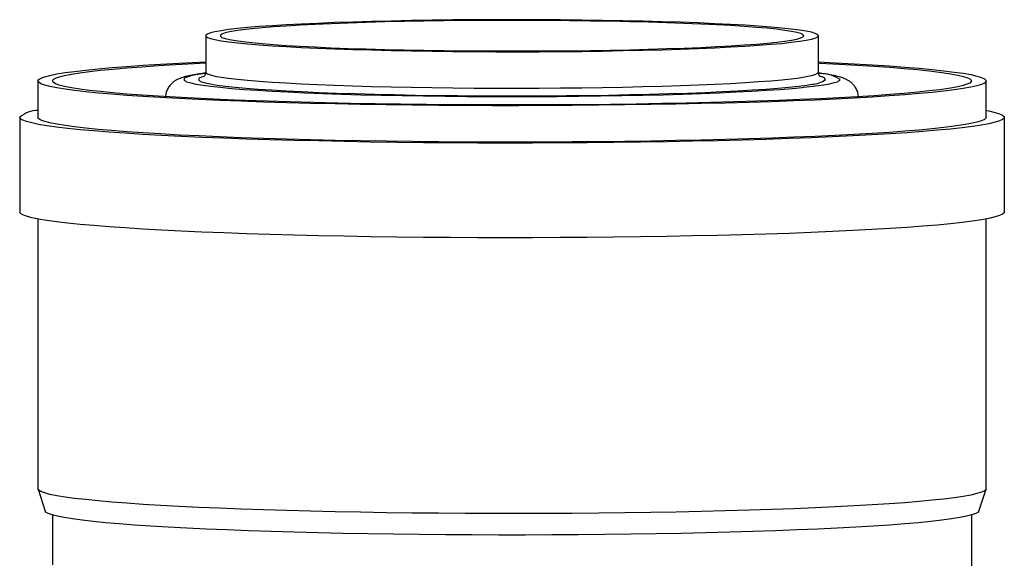
# Model space of a CAD drawing. Units: millimetres. Extents: x -58665 to 27335, y -19280 to 44135.
# Drawn here: x -38844 to -38709, y 33201 to 33276 of the extents above; entities that cross this region are included whole.
import ezdxf

# ---------------------------------------------------------------- set-up
doc = ezdxf.new("R2010")
doc.units = ezdxf.units.MM

msp = doc.modelspace()

# ---------------------------------------------------------------- linework, layer by layer
at = {"color": 7, "linetype": 'Continuous', "lineweight": 25}
for p, q in [((-38818.68, 33273.93), (-38818.68, 33268.94)), ((-38734.68, 33268.94), (-38734.68, 33273.93)), ((-38841.68, 33267.74), (-38841.68, 33262.75)), ((-38711.68, 33262.75), (-38711.68, 33267.74)), ((-38844.18, 33262.75), (-38844.18, 33249.76)), ((-38709.18, 33249.76), (-38709.18, 33262.75)), ((-38841.68, 33248.81), (-38841.68, 33211.82)), ((-38711.68, 33211.82), (-38711.68, 33248.81)), ((-38841.67, 33211.76), (-38840.68, 33208.76)), ((-38712.69, 33208.76), (-38711.69, 33211.76)), ((-38839.68, 33208.23), (-38839.68, 33201.37)), ((-38713.68, 33208.23), (-38713.68, 33201.27))]:
    msp.add_line(p, q, dxfattribs=at)
at = {"color": 7, "linetype": 'Continuous', "lineweight": 25, "flags": 128}
for points in [[(-38734.68, 33273.93), (-38734.79, 33274.09), (-38735.1, 33274.24), (-38735.62, 33274.4), (-38736.35, 33274.55), (-38737.27, 33274.69), (-38738.4, 33274.84), (-38739.71, 33274.98), (-38741.21, 33275.11), (-38742.88, 33275.24), (-38744.72, 33275.36), (-38746.73, 33275.47), (-38748.88, 33275.58), (-38751.17, 33275.68), (-38753.58, 33275.77), (-38756.11, 33275.85), (-38758.75, 33275.92), (-38761.47, 33275.98), (-38764.27, 33276.03), (-38767.13, 33276.07), (-38770.04, 33276.1), (-38772.98, 33276.12), (-38775.94, 33276.13), (-38778.91, 33276.13), (-38781.86, 33276.12), (-38784.79, 33276.09), (-38787.67, 33276.06), (-38790.51, 33276.01), (-38793.27, 33275.95), (-38795.95, 33275.89), (-38798.53, 33275.81), (-38801.01, 33275.73), (-38803.37, 33275.63), (-38805.59, 33275.53), (-38807.66, 33275.42), (-38809.59, 33275.3), (-38811.35, 33275.18), (-38812.93, 33275.04), (-38814.34, 33274.91), (-38815.56, 33274.77), (-38816.58, 33274.62), (-38817.41, 33274.47), (-38818.03, 33274.32), (-38818.45, 33274.17), (-38818.66, 33274.01), (-38818.66, 33273.86), (-38818.45, 33273.7), (-38818.03, 33273.55), (-38817.41, 33273.4), (-38816.58, 33273.25), (-38815.56, 33273.1), (-38814.34, 33272.96), (-38812.93, 33272.82), (-38811.35, 33272.69), (-38809.59, 33272.57), (-38807.66, 33272.45), (-38805.59, 33272.34), (-38803.37, 33272.24), (-38801.01, 33272.14), (-38798.53, 33272.06), (-38795.95, 33271.98), (-38793.27, 33271.91), (-38790.51, 33271.86), (-38787.67, 33271.81), (-38784.79, 33271.78), (-38781.86, 33271.75), (-38778.91, 33271.74), (-38775.94, 33271.74), (-38772.98, 33271.74), (-38770.04, 33271.76), (-38767.13, 33271.79), (-38764.27, 33271.83), (-38761.47, 33271.89), (-38758.75, 33271.95), (-38756.11, 33272.02), (-38753.58, 33272.1), (-38751.17, 33272.19), (-38748.88, 33272.29), (-38746.73, 33272.39), (-38744.72, 33272.51), (-38742.88, 33272.63), (-38741.21, 33272.76), (-38739.71, 33272.89), (-38738.4, 33273.03), (-38737.27, 33273.17), (-38736.35, 33273.32), (-38735.62, 33273.47), (-38735.1, 33273.62), (-38734.79, 33273.78), (-38734.68, 33273.93)], [(-38736.68, 33273.93), (-38736.79, 33274.09), (-38737.1, 33274.24), (-38737.62, 33274.38), (-38738.34, 33274.53), (-38739.26, 33274.67), (-38740.38, 33274.81), (-38741.69, 33274.95), (-38743.18, 33275.08), (-38744.84, 33275.2), (-38746.67, 33275.32), (-38748.66, 33275.43), (-38750.79, 33275.53), (-38753.06, 33275.62), (-38755.45, 33275.71), (-38757.95, 33275.78), (-38760.55, 33275.85), (-38763.23, 33275.91), (-38765.98, 33275.95), (-38768.79, 33275.99), (-38771.64, 33276.01), (-38774.52, 33276.02), (-38777.41, 33276.03), (-38780.29, 33276.02), (-38783.16, 33276), (-38785.99, 33275.97), (-38788.77, 33275.93), (-38791.49, 33275.88), (-38794.13, 33275.82), (-38796.68, 33275.75), (-38799.13, 33275.67), (-38801.46, 33275.58), (-38803.66, 33275.48), (-38805.72, 33275.37), (-38807.63, 33275.26), (-38809.38, 33275.14), (-38810.96, 33275.01), (-38812.36, 33274.88), (-38813.57, 33274.74), (-38814.59, 33274.6), (-38815.41, 33274.46), (-38816.03, 33274.31), (-38816.45, 33274.16), (-38816.66, 33274.01), (-38816.66, 33273.86), (-38816.45, 33273.71), (-38816.03, 33273.56), (-38815.41, 33273.41), (-38814.59, 33273.27), (-38813.57, 33273.12), (-38812.36, 33272.99), (-38810.96, 33272.85), (-38809.38, 33272.73), (-38807.63, 33272.61), (-38805.72, 33272.49), (-38803.66, 33272.39), (-38801.46, 33272.29), (-38799.13, 33272.2), (-38796.68, 33272.12), (-38794.13, 33272.05), (-38791.49, 33271.99), (-38788.77, 33271.94), (-38785.99, 33271.9), (-38783.16, 33271.87), (-38780.29, 33271.85), (-38777.41, 33271.84), (-38774.52, 33271.84), (-38771.64, 33271.86), (-38768.79, 33271.88), (-38765.98, 33271.92), (-38763.23, 33271.96), (-38760.55, 33272.02), (-38757.95, 33272.08), (-38755.45, 33272.16), (-38753.06, 33272.24), (-38750.79, 33272.34), (-38748.66, 33272.44), (-38746.67, 33272.55), (-38744.84, 33272.67), (-38743.18, 33272.79), (-38741.69, 33272.92), (-38740.38, 33273.05), (-38739.26, 33273.19), (-38738.34, 33273.34), (-38737.62, 33273.48), (-38737.1, 33273.63), (-38736.79, 33273.78), (-38736.68, 33273.93)], [(-38841.68, 33267.74), (-38841.58, 33267.93), (-38841.27, 33268.12), (-38840.75, 33268.31), (-38840.03, 33268.5), (-38839.1, 33268.69), (-38837.97, 33268.87), (-38836.65, 33269.05), (-38835.13, 33269.23), (-38833.43, 33269.4), (-38831.55, 33269.56), (-38829.49, 33269.72), (-38827.26, 33269.88), (-38824.87, 33270.02), (-38822.32, 33270.16), (-38819.63, 33270.29), (-38818.68, 33270.34)], [(-38734.68, 33270.34), (-38732.38, 33270.23), (-38729.76, 33270.09), (-38727.29, 33269.95), (-38724.98, 33269.8), (-38722.83, 33269.64), (-38720.86, 33269.48), (-38719.06, 33269.31), (-38717.46, 33269.14), (-38716.04, 33268.96), (-38714.81, 33268.78), (-38713.78, 33268.6), (-38712.96, 33268.41), (-38712.33, 33268.22), (-38711.92, 33268.03), (-38711.71, 33267.84), (-38711.71, 33267.64), (-38711.92, 33267.45), (-38712.33, 33267.26), (-38712.96, 33267.07), (-38713.78, 33266.88), (-38714.81, 33266.7), (-38716.04, 33266.52), (-38717.46, 33266.34), (-38719.06, 33266.16), (-38720.86, 33266), (-38722.83, 33265.83), (-38724.98, 33265.68), (-38727.29, 33265.53), (-38729.76, 33265.39), (-38732.38, 33265.25), (-38735.14, 33265.12), (-38738.03, 33265), (-38741.05, 33264.89), (-38744.18, 33264.79), (-38747.42, 33264.7), (-38750.75, 33264.62), (-38754.17, 33264.55), (-38757.65, 33264.49), (-38761.2, 33264.44), (-38764.79, 33264.39), (-38768.43, 33264.36), (-38772.09, 33264.35), (-38775.77, 33264.34), (-38779.44, 33264.34), (-38783.11, 33264.35), (-38786.76, 33264.38), (-38790.38, 33264.41), (-38793.95, 33264.46), (-38797.47, 33264.52), (-38800.92, 33264.58), (-38804.29, 33264.66), (-38807.58, 33264.75), (-38810.76, 33264.84), (-38813.84, 33264.95), (-38816.8, 33265.06), (-38819.63, 33265.19), (-38822.32, 33265.32), (-38824.87, 33265.46), (-38827.26, 33265.6), (-38829.49, 33265.76), (-38831.55, 33265.91), (-38833.43, 33266.08), (-38835.13, 33266.25), (-38836.65, 33266.43), (-38837.97, 33266.61), (-38839.1, 33266.79), (-38840.03, 33266.98), (-38840.75, 33267.16), (-38841.27, 33267.35), (-38841.58, 33267.55), (-38841.68, 33267.74), (-38841.68, 33267.74)], [(-38839.68, 33267.74), (-38839.58, 33267.93), (-38839.27, 33268.12), (-38838.75, 33268.31), (-38838.02, 33268.49), (-38837.09, 33268.68), (-38835.95, 33268.86), (-38834.63, 33269.03), (-38833.1, 33269.21), (-38831.4, 33269.37), (-38829.5, 33269.54), (-38827.44, 33269.69), (-38825.2, 33269.84), (-38822.81, 33269.98), (-38820.26, 33270.12), (-38818.68, 33270.2)], [(-38734.68, 33270.2), (-38734.44, 33270.19), (-38731.82, 33270.05), (-38729.34, 33269.91), (-38727.03, 33269.77), (-38724.88, 33269.62), (-38722.9, 33269.46), (-38721.1, 33269.29), (-38719.48, 33269.12), (-38718.06, 33268.95), (-38716.82, 33268.77), (-38715.79, 33268.58), (-38714.96, 33268.4), (-38714.34, 33268.21), (-38713.92, 33268.02), (-38713.71, 33267.83), (-38713.71, 33267.64), (-38713.92, 33267.45), (-38714.34, 33267.27), (-38714.96, 33267.08), (-38715.79, 33266.89), (-38716.82, 33266.71), (-38718.06, 33266.53), (-38719.48, 33266.36), (-38721.1, 33266.19), (-38722.9, 33266.02), (-38724.88, 33265.86), (-38727.03, 33265.71), (-38729.34, 33265.56), (-38731.82, 33265.42), (-38734.44, 33265.29), (-38737.2, 33265.17), (-38740.1, 33265.05), (-38743.11, 33264.95), (-38746.24, 33264.85), (-38749.47, 33264.77), (-38752.79, 33264.69), (-38756.18, 33264.62), (-38759.65, 33264.56), (-38763.17, 33264.52), (-38766.74, 33264.48), (-38770.34, 33264.46), (-38773.96, 33264.44), (-38777.59, 33264.44), (-38781.22, 33264.45), (-38784.83, 33264.47), (-38788.42, 33264.5), (-38791.97, 33264.54), (-38795.46, 33264.59), (-38798.89, 33264.65), (-38802.25, 33264.73), (-38805.53, 33264.81), (-38808.71, 33264.9), (-38811.78, 33265), (-38814.74, 33265.11), (-38817.57, 33265.23), (-38820.26, 33265.36), (-38822.81, 33265.49), (-38825.2, 33265.64), (-38827.44, 33265.79), (-38829.5, 33265.94), (-38831.4, 33266.1), (-38833.1, 33266.27), (-38834.63, 33266.44), (-38835.95, 33266.62), (-38837.09, 33266.8), (-38838.02, 33266.99), (-38838.75, 33267.17), (-38839.27, 33267.36), (-38839.58, 33267.55), (-38839.68, 33267.74), (-38839.68, 33267.74)], [(-38817.59, 33267.25), (-38817.09, 33267.17), (-38815.97, 33267.03), (-38814.65, 33266.89), (-38813.15, 33266.75), (-38811.47, 33266.62), (-38809.62, 33266.5), (-38807.62, 33266.38), (-38805.46, 33266.27), (-38803.16, 33266.17), (-38800.73, 33266.08), (-38798.18, 33265.99), (-38795.53, 33265.92), (-38792.79, 33265.86), (-38789.97, 33265.8), (-38787.09, 33265.76), (-38784.15, 33265.73), (-38781.18, 33265.7), (-38778.19, 33265.69), (-38775.18, 33265.69), (-38772.19, 33265.7), (-38769.22, 33265.73), (-38766.28, 33265.76), (-38763.4, 33265.8), (-38760.58, 33265.86), (-38757.83, 33265.92), (-38755.18, 33265.99), (-38752.64, 33266.08), (-38750.21, 33266.17), (-38747.91, 33266.27), (-38745.75, 33266.38), (-38743.74, 33266.5), (-38741.9, 33266.62), (-38740.22, 33266.75), (-38738.72, 33266.89), (-38737.4, 33267.03), (-38736.28, 33267.17), (-38735.57, 33267.28)], [(-38817.11, 33266.91), (-38816.64, 33266.86), (-38815.13, 33266.72), (-38813.45, 33266.58), (-38811.59, 33266.46), (-38809.57, 33266.33), (-38807.4, 33266.22), (-38805.08, 33266.12), (-38802.64, 33266.02), (-38800.07, 33265.93), (-38797.39, 33265.85), (-38794.61, 33265.78), (-38791.75, 33265.72), (-38788.83, 33265.67), (-38785.84, 33265.64), (-38782.81, 33265.61), (-38779.76, 33265.59), (-38776.68, 33265.59), (-38773.61, 33265.59), (-38770.56, 33265.61), (-38767.53, 33265.64), (-38764.54, 33265.67), (-38761.62, 33265.72), (-38758.76, 33265.78), (-38755.98, 33265.85), (-38753.3, 33265.93), (-38750.73, 33266.02), (-38748.29, 33266.12), (-38745.97, 33266.22), (-38743.8, 33266.33), (-38741.78, 33266.46), (-38739.92, 33266.58), (-38738.24, 33266.72), (-38736.88, 33266.84)], [(-38711.68, 33263.7), (-38711.29, 33263.62), (-38710.46, 33263.43), (-38709.84, 33263.24), (-38709.42, 33263.04), (-38709.21, 33262.84), (-38709.21, 33262.65), (-38709.42, 33262.45), (-38709.84, 33262.26), (-38710.46, 33262.06), (-38711.29, 33261.87), (-38712.32, 33261.68), (-38713.55, 33261.5), (-38714.97, 33261.31), (-38716.58, 33261.14), (-38718.39, 33260.97), (-38720.37, 33260.8), (-38722.52, 33260.64), (-38724.84, 33260.48), (-38727.33, 33260.34), (-38729.96, 33260.2), (-38732.74, 33260.06), (-38735.66, 33259.94), (-38738.7, 33259.83), (-38741.86, 33259.72), (-38745.12, 33259.62), (-38748.49, 33259.54), (-38751.94, 33259.46), (-38755.47, 33259.39), (-38759.06, 33259.34), (-38762.71, 33259.29), (-38766.4, 33259.25), (-38770.13, 33259.23), (-38773.87, 33259.22), (-38777.62, 33259.21), (-38781.37, 33259.22), (-38785.11, 33259.24), (-38788.82, 33259.27), (-38792.49, 33259.31), (-38796.11, 33259.36), (-38799.67, 33259.42), (-38803.16, 33259.5), (-38806.57, 33259.58), (-38809.89, 33259.67), (-38813.11, 33259.77), (-38816.21, 33259.88), (-38819.19, 33260), (-38822.04, 33260.13), (-38824.75, 33260.27), (-38827.3, 33260.41), (-38829.71, 33260.56), (-38831.95, 33260.72), (-38834.02, 33260.88), (-38835.91, 33261.05), (-38837.62, 33261.23), (-38839.14, 33261.41), (-38840.46, 33261.59), (-38841.59, 33261.78), (-38842.52, 33261.97), (-38843.25, 33262.16), (-38843.77, 33262.35), (-38844.08, 33262.55), (-38844.18, 33262.75), (-38844.18, 33262.75)], [(-38711.68, 33262.75), (-38711.71, 33262.65), (-38711.92, 33262.46), (-38712.33, 33262.27), (-38712.96, 33262.08), (-38713.78, 33261.89), (-38714.81, 33261.7), (-38716.04, 33261.52), (-38717.46, 33261.34), (-38719.06, 33261.17), (-38720.86, 33261), (-38722.83, 33260.84), (-38724.98, 33260.68), (-38727.29, 33260.53), (-38729.76, 33260.39), (-38732.38, 33260.26), (-38735.14, 33260.13), (-38738.03, 33260.01), (-38741.05, 33259.9), (-38744.18, 33259.8), (-38747.42, 33259.71), (-38750.75, 33259.63), (-38754.17, 33259.55), (-38757.65, 33259.49), (-38761.2, 33259.44), (-38764.79, 33259.4), (-38768.43, 33259.37), (-38772.09, 33259.35), (-38775.77, 33259.34), (-38779.44, 33259.35), (-38783.11, 33259.36), (-38786.76, 33259.39), (-38790.38, 33259.42), (-38793.95, 33259.47), (-38797.47, 33259.52), (-38800.92, 33259.59), (-38804.29, 33259.67), (-38807.58, 33259.75), (-38810.76, 33259.85), (-38813.84, 33259.95), (-38816.8, 33260.07), (-38819.63, 33260.19), (-38822.32, 33260.32), (-38824.87, 33260.46), (-38827.26, 33260.61), (-38829.49, 33260.76), (-38831.55, 33260.92), (-38833.43, 33261.09), (-38835.13, 33261.26), (-38836.65, 33261.43), (-38837.97, 33261.61), (-38839.1, 33261.8), (-38840.03, 33261.98), (-38840.75, 33262.17), (-38841.27, 33262.36), (-38841.58, 33262.55), (-38841.68, 33262.75)], [(-38709.18, 33249.76), (-38709.21, 33249.67), (-38709.42, 33249.47), (-38709.84, 33249.27), (-38710.46, 33249.08), (-38711.29, 33248.89), (-38712.32, 33248.7), (-38713.55, 33248.51), (-38714.97, 33248.33), (-38716.58, 33248.16), (-38718.39, 33247.98), (-38720.37, 33247.82), (-38722.52, 33247.66), (-38724.84, 33247.5), (-38727.33, 33247.35), (-38729.96, 33247.21), (-38732.74, 33247.08), (-38735.66, 33246.96), (-38738.7, 33246.84), (-38741.86, 33246.74), (-38745.12, 33246.64), (-38748.49, 33246.55), (-38751.94, 33246.48), (-38755.47, 33246.41), (-38759.06, 33246.35), (-38762.71, 33246.31), (-38766.4, 33246.27), (-38770.13, 33246.25), (-38773.87, 33246.23), (-38777.62, 33246.23), (-38781.37, 33246.24), (-38785.11, 33246.26), (-38788.82, 33246.29), (-38792.49, 33246.33), (-38796.11, 33246.38), (-38799.67, 33246.44), (-38803.16, 33246.51), (-38806.57, 33246.6), (-38809.89, 33246.69), (-38813.11, 33246.79), (-38816.21, 33246.9), (-38819.19, 33247.02), (-38822.04, 33247.15), (-38824.75, 33247.28), (-38827.3, 33247.43), (-38829.71, 33247.58), (-38831.95, 33247.74), (-38834.02, 33247.9), (-38835.91, 33248.07), (-38837.62, 33248.24), (-38839.14, 33248.42), (-38840.46, 33248.61), (-38841.59, 33248.79), (-38842.52, 33248.98), (-38843.25, 33249.18), (-38843.77, 33249.37), (-38844.08, 33249.57), (-38844.18, 33249.76)], [(-38711.68, 33211.82), (-38711.71, 33211.72), (-38711.92, 33211.53), (-38712.33, 33211.34), (-38712.96, 33211.15), (-38713.78, 33210.96), (-38714.81, 33210.77), (-38716.04, 33210.59), (-38717.46, 33210.41), (-38719.06, 33210.24), (-38720.86, 33210.07), (-38722.83, 33209.91), (-38724.98, 33209.75), (-38727.29, 33209.6), (-38729.76, 33209.46), (-38732.38, 33209.33), (-38735.14, 33209.2), (-38738.03, 33209.08), (-38741.05, 33208.97), (-38744.18, 33208.87), (-38747.42, 33208.78), (-38750.75, 33208.7), (-38754.17, 33208.62), (-38757.65, 33208.56), (-38761.2, 33208.51), (-38764.79, 33208.47), (-38768.43, 33208.44), (-38772.09, 33208.42), (-38775.77, 33208.41), (-38779.44, 33208.42), (-38783.11, 33208.43), (-38786.76, 33208.46), (-38790.38, 33208.49), (-38793.95, 33208.54), (-38797.47, 33208.59), (-38800.92, 33208.66), (-38804.29, 33208.74), (-38807.58, 33208.82), (-38810.76, 33208.92), (-38813.84, 33209.02), (-38816.8, 33209.14), (-38819.63, 33209.26), (-38822.32, 33209.39), (-38824.87, 33209.53), (-38827.26, 33209.68), (-38829.49, 33209.83), (-38831.55, 33209.99), (-38833.43, 33210.16), (-38835.13, 33210.33), (-38836.65, 33210.5), (-38837.97, 33210.68), (-38839.1, 33210.87), (-38840.03, 33211.05), (-38840.75, 33211.24), (-38841.27, 33211.43), (-38841.58, 33211.62), (-38841.68, 33211.82)], [(-38712.69, 33208.76), (-38712.79, 33208.63), (-38713.1, 33208.44), (-38713.62, 33208.25), (-38714.35, 33208.06), (-38715.28, 33207.88), (-38716.41, 33207.69), (-38717.73, 33207.52), (-38719.25, 33207.34), (-38720.96, 33207.17), (-38722.84, 33207.01), (-38724.91, 33206.85), (-38727.14, 33206.7), (-38729.53, 33206.56), (-38732.08, 33206.42), (-38734.77, 33206.29), (-38737.6, 33206.17), (-38740.56, 33206.05), (-38743.64, 33205.95), (-38746.82, 33205.86), (-38750.1, 33205.77), (-38753.47, 33205.7), (-38756.91, 33205.63), (-38760.41, 33205.58), (-38763.98, 33205.54), (-38767.58, 33205.5), (-38771.21, 33205.48), (-38774.86, 33205.47), (-38778.51, 33205.47), (-38782.16, 33205.48), (-38785.79, 33205.5), (-38789.39, 33205.54), (-38792.95, 33205.58), (-38796.46, 33205.63), (-38799.9, 33205.7), (-38803.27, 33205.77), (-38806.55, 33205.86), (-38809.73, 33205.95), (-38812.81, 33206.05), (-38815.77, 33206.17), (-38818.6, 33206.29), (-38821.29, 33206.42), (-38823.84, 33206.56), (-38826.23, 33206.7), (-38828.46, 33206.85), (-38830.53, 33207.01), (-38832.41, 33207.17), (-38834.12, 33207.34), (-38835.64, 33207.52), (-38836.96, 33207.69), (-38838.09, 33207.88), (-38839.02, 33208.06), (-38839.75, 33208.25), (-38840.27, 33208.44), (-38840.58, 33208.63), (-38840.68, 33208.76)]]:
    msp.add_lwpolyline(points, dxfattribs=at)
at = {"color": 8, "linetype": 'Continuous', "lineweight": 25, "flags": 128}
for points in [[(-38818.82, 33268.77), (-38819.09, 33268.73), (-38820.02, 33268.58), (-38820.74, 33268.42), (-38821.27, 33268.26), (-38821.58, 33268.1), (-38821.68, 33267.94), (-38821.58, 33267.78), (-38821.27, 33267.62), (-38820.74, 33267.46), (-38820.02, 33267.31), (-38819.09, 33267.15), (-38817.96, 33267), (-38817.11, 33266.91)], [(-38819.04, 33268.33), (-38819.27, 33268.26), (-38819.58, 33268.1), (-38819.68, 33267.94), (-38819.58, 33267.79), (-38819.27, 33267.63), (-38818.75, 33267.47), (-38818.02, 33267.32), (-38817.59, 33267.25)], [(-38818.68, 33268.94), (-38818.66, 33268.86), (-38818.45, 33268.71), (-38818.03, 33268.55), (-38817.41, 33268.4), (-38816.58, 33268.25), (-38815.56, 33268.11), (-38814.34, 33267.97), (-38812.93, 33267.83), (-38811.35, 33267.7), (-38809.59, 33267.57), (-38807.66, 33267.46), (-38805.59, 33267.35), (-38803.37, 33267.24), (-38801.01, 33267.15), (-38798.53, 33267.06), (-38795.95, 33266.99), (-38793.27, 33266.92), (-38790.51, 33266.87), (-38787.67, 33266.82), (-38784.79, 33266.78), (-38781.86, 33266.76), (-38778.91, 33266.75), (-38775.94, 33266.74), (-38772.98, 33266.75), (-38770.04, 33266.77), (-38767.13, 33266.8), (-38764.27, 33266.84), (-38761.47, 33266.89), (-38758.75, 33266.95), (-38756.11, 33267.02), (-38753.58, 33267.11), (-38751.17, 33267.19), (-38748.88, 33267.29), (-38746.73, 33267.4), (-38744.72, 33267.51), (-38742.88, 33267.64), (-38741.21, 33267.76), (-38739.71, 33267.9), (-38738.4, 33268.04), (-38737.27, 33268.18), (-38736.35, 33268.33), (-38735.62, 33268.48), (-38735.1, 33268.63), (-38734.79, 33268.79), (-38734.68, 33268.94)], [(-38736.88, 33266.84), (-38736.73, 33266.86), (-38735.41, 33267), (-38734.28, 33267.15), (-38733.35, 33267.31), (-38732.63, 33267.46), (-38732.1, 33267.62), (-38731.79, 33267.78), (-38731.68, 33267.94)]]:
    msp.add_lwpolyline(points, dxfattribs=at)
at = {"color": 8, "linetype": 'Continuous', "lineweight": 25}
for centre, radius, start, end in [((-38734.64, 33263.11), 5.66, 58.5534, 89.3991), ((-38734.48, 33267.37), 0.981, 35.6633, 84.2948), ((-38735.6, 33270.41), 3.12, 270.6802, 307.8978)]:
    msp.add_arc(centre, radius, start, end, dxfattribs=at)
at = {"color": 7, "linetype": 'Continuous', "lineweight": 25}
msp.add_arc((-38841.64, 33259.83), 3.87, 90.6138, 131.101, dxfattribs=at)
for points, knots in [([(-38818.72, 33268.81), (-38818.99, 33268.77), (-38819.67, 33268.68), (-38820.56, 33268.53), (-38821.43, 33268.34), (-38822.09, 33268.14), (-38822.63, 33267.9), (-38823.06, 33267.64), (-38823.42, 33267.33), (-38823.78, 33266.9), (-38824.05, 33266.35), (-38824.19, 33265.83), (-38824.17, 33265.53), (-38824.16, 33265.44)], [0, 0, 0, 0, 0.114404, 0.280565, 0.454245, 0.619843, 0.720843, 0.7811, 0.834894, 0.884761, 0.933314, 0.981653, 1, 1, 1, 1]), ([(-38818.7, 33268.95), (-38818.71, 33268.84), (-38818.72, 33268.59), (-38818.89, 33268.37), (-38818.99, 33268.29), (-38819, 33268.28), (-38819, 33268.28)], [0, 0, 0, 0, 0.218581, 0.484054, 0.748986, 1, 1, 1, 1]), ([(-38734.37, 33268.28), (-38734.37, 33268.28), (-38734.35, 33268.27), (-38734.41, 33268.31), (-38734.55, 33268.45), (-38734.67, 33268.71), (-38734.68, 33268.89), (-38734.68, 33268.94)], [0, 0, 0, 0, 0.060767, 0.369407, 0.634863, 0.895478, 1, 1, 1, 1]), ([(-38729.18, 33265.45), (-38729.2, 33265.68), (-38729.24, 33266.14), (-38729.5, 33266.73), (-38729.82, 33267.18), (-38730.16, 33267.52), (-38730.51, 33267.77), (-38730.88, 33267.97), (-38731.3, 33268.14), (-38731.92, 33268.34), (-38732.73, 33268.52), (-38733.69, 33268.68), (-38734.38, 33268.77), (-38734.67, 33268.81)], [0, 0, 0, 0, 0.051743, 0.09961, 0.146599, 0.195231, 0.248935, 0.312901, 0.395561, 0.514061, 0.714677, 0.877401, 1, 1, 1, 1])]:
    msp.add_open_spline(points, degree=3, knots=knots, dxfattribs=at)

doc.saveas('drawing.dxf')
